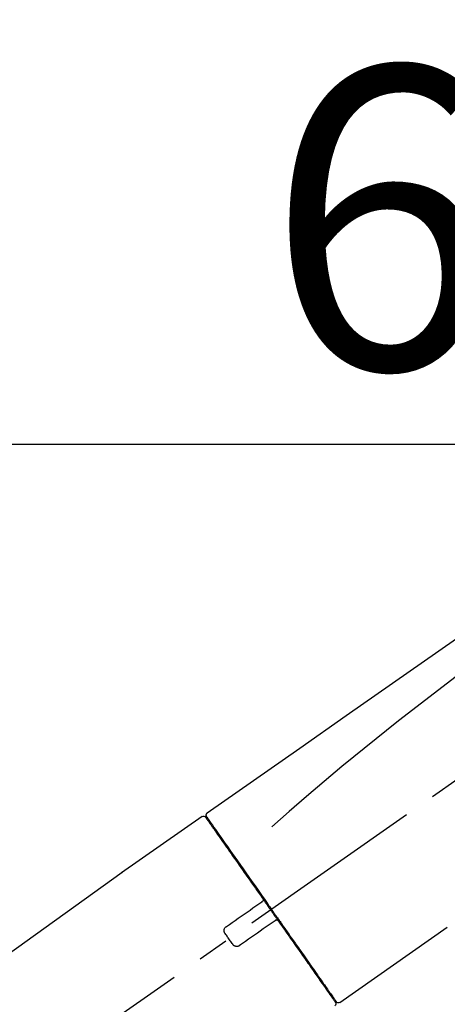
# Model space of a CAD drawing. Extents: x 0 to 26473, y -22065 to -13195.
# Drawn here: x 18077 to 18162, y -18993 to -18798 of the extents above; entities that cross this region are included whole.
import ezdxf

# ---------------------------------------------------------------- set-up
doc = ezdxf.new("R2010")
doc.units = 0
doc.header["$LTSCALE"] = 50
doc.header["$MEASUREMENT"] = 0
doc.linetypes.add('CENTER2', pattern=[1.125, 0.75, -0.125, 0.125, -0.125])
doc.layers.get('0').update_dxf_attribs({"linetype": 'CONTINUOUS'})
doc.layers.get('DEFPOINTS').update_dxf_attribs({"color": 146, "linetype": 'CONTINUOUS'})
doc.layers.add('150-機器', color=8, linetype='CONTINUOUS')
doc.layers.add('166-寸法B', color=11, linetype='CONTINUOUS')
doc.styles.add('KH001', font='txt')
doc.dimstyles.new('KH1xx030', dxfattribs={"dimscale": 30, "dimtxt": 2, "dimasz": 0.6, "dimexe": 0.3, "dimexo": 1.2, "dimgap": 0.5, "dimtad": 3, "dimdec": 1, "dimdsep": 46, "dimlunit": 6, "dimtxsty": 'KH001', "dimblk": 'DOT', "dimcen": 1, "dimdle": 1, "dimclrd": 256, "dimclre": 256, "dimclrt": 256, "dimadec": 0, "dimazin": 0, "dimtfac": 1, "dimtdec": 1, "dimtix": 1, "dimtmove": 2, "dimatfit": 3, "dimldrblk": 'CLOSEDBLANK', "dimfxl": 1, "dimtolj": 1, "dimtzin": 0, "dimlwd": -1, "dimlwe": -1, "dimarcsym": 0})

# ---------------------------------------------------------------- blocks, each defined once
blk = doc.blocks.new('F402_D')
at = {"layer": '150-機器', "color": 13, "linetype": 'CENTER2'}
blk.add_line((0.34, 36.17), (-286.53, 237.04), dxfattribs=at)
at = {"layer": '150-機器', "color": 13, "linetype": 'Continuous'}
for p, q in [((-174.17, 186.36), (-158.16, 175.15)), ((-176.27, 184.49), (-176.11, 184.37)), ((-158.24, 175.21), (-38.21, 88.74)), ((-201.42, 149.44), (-222.76, 164.37)), ((-199.28, 151.28), (-199.44, 151.4))]:
    blk.add_line(p, q, dxfattribs=at)
for points in [[(-248.64, 238.5), (-239.45, 232.07), (-230.25, 225.63), (-221.06, 219.2), (-211.87, 212.76), (-202.68, 206.32), (-193.49, 199.89), (-184.3, 193.45), (-175.11, 187.02)], [(-247.92, 231.16), (-236.19, 222.7), (-224.54, 214.15), (-213.06, 205.38), (-201.83, 196.3), (-198.34, 193.33), (-194.86, 190.34), (-191.41, 187.33), (-187.96, 184.3)], [(-175.11, 186.14), (-175.12, 186.13), (-175.13, 186.12), (-175.14, 186.11), (-175.14, 186.1), (-175.19, 186.03), (-175.23, 185.97), (-175.28, 185.9), (-175.32, 185.84), (-175.46, 185.64), (-175.6, 185.44), (-175.74, 185.25), (-175.88, 185.05), (-176.17, 184.63), (-176.47, 184.2), (-176.77, 183.78), (-177.06, 183.36), (-177.46, 182.79), (-177.86, 182.22), (-178.26, 181.65), (-178.65, 181.08), (-179.14, 180.39), (-179.63, 179.7), (-180.11, 179), (-180.6, 178.31), (-181.15, 177.52), (-181.71, 176.72), (-182.26, 175.93), (-182.82, 175.14), (-183.42, 174.28), (-184.02, 173.42), (-184.62, 172.56), (-185.23, 171.7), (-185.64, 171.1), (-186.06, 170.5), (-186.48, 169.91), (-186.9, 169.31), (-187.11, 169.01), (-187.32, 168.71), (-187.53, 168.41), (-187.74, 168.11)], [(-174.82, 186.21), (-174.82, 186.21), (-174.82, 186.21), (-174.82, 186.21), (-174.82, 186.21), (-174.82, 186.21), (-174.82, 186.21), (-174.82, 186.21), (-174.83, 186.2), (-174.83, 186.19), (-174.84, 186.19), (-174.84, 186.18), (-174.85, 186.17), (-174.94, 186.04), (-175.03, 185.91), (-175.13, 185.77), (-175.22, 185.64), (-175.3, 185.52), (-175.39, 185.4), (-175.48, 185.27), (-175.56, 185.15), (-175.61, 185.09), (-175.65, 185.03), (-175.69, 184.97), (-175.73, 184.91), (-175.84, 184.76), (-175.94, 184.61), (-176.05, 184.46), (-176.15, 184.31), (-176.21, 184.22), (-176.27, 184.13), (-176.34, 184.05), (-176.4, 183.96)], [(-175.06, 186.25), (-175.07, 186.23), (-175.09, 186.21), (-175.1, 186.19), (-175.12, 186.17), (-175.15, 186.11), (-175.18, 186.06), (-175.22, 186.01), (-175.26, 185.96)], [(-175.11, 187.02), (-175.1, 187.01), (-175.09, 187), (-175.08, 187), (-175.07, 186.99), (-175.05, 186.97), (-175.03, 186.96), (-175.01, 186.94), (-175, 186.92), (-174.97, 186.89), (-174.95, 186.86), (-174.94, 186.83), (-174.92, 186.79), (-174.91, 186.76), (-174.9, 186.72), (-174.89, 186.69), (-174.89, 186.65), (-174.89, 186.62), (-174.89, 186.6), (-174.89, 186.57), (-174.9, 186.55), (-174.9, 186.54), (-174.9, 186.53), (-174.9, 186.51), (-174.91, 186.5)], [(-174.91, 186.5), (-174.9, 186.5), (-174.9, 186.5), (-174.9, 186.5), (-174.89, 186.5), (-174.86, 186.48), (-174.89, 186.43), (-174.97, 186.35), (-175.06, 186.25)], [(-176.4, 183.96), (-176.49, 183.83), (-176.58, 183.7), (-176.67, 183.57), (-176.76, 183.43), (-176.99, 183.11), (-177.21, 182.8), (-177.44, 182.48), (-177.66, 182.16), (-177.92, 181.79), (-178.18, 181.42), (-178.44, 181.05), (-178.69, 180.68), (-178.99, 180.26), (-179.28, 179.85), (-179.57, 179.43), (-179.86, 179.01), (-180.18, 178.56), (-180.5, 178.11), (-180.81, 177.65), (-181.13, 177.2), (-181.48, 176.71), (-181.82, 176.22), (-182.16, 175.73), (-182.5, 175.24), (-182.86, 174.72), (-183.22, 174.21), (-183.58, 173.7), (-183.94, 173.18), (-184.13, 172.91), (-184.32, 172.64), (-184.51, 172.38), (-184.69, 172.11), (-184.88, 171.84), (-185.07, 171.57), (-185.26, 171.31), (-185.44, 171.04), (-185.63, 170.77), (-185.82, 170.5), (-186.02, 170.22), (-186.21, 169.95)], [(-186.21, 169.95), (-186.23, 169.92), (-186.25, 169.89), (-186.27, 169.86), (-186.29, 169.83), (-186.33, 169.77), (-186.37, 169.71), (-186.41, 169.66), (-186.45, 169.6), (-186.52, 169.51), (-186.58, 169.42), (-186.64, 169.33), (-186.7, 169.24), (-186.76, 169.16), (-186.82, 169.07), (-186.89, 168.98), (-186.95, 168.89), (-187.01, 168.8), (-187.07, 168.71), (-187.13, 168.63), (-187.2, 168.54), (-187.26, 168.45), (-187.32, 168.36), (-187.38, 168.27), (-187.44, 168.18), (-187.53, 168.06), (-187.61, 167.95), (-187.69, 167.83), (-187.78, 167.71), (-187.88, 167.56), (-187.98, 167.41), (-188.09, 167.27), (-188.19, 167.12), (-188.31, 166.94), (-188.44, 166.76), (-188.56, 166.59), (-188.69, 166.41), (-188.77, 166.29), (-188.85, 166.18), (-188.93, 166.06), (-189.01, 165.94), (-189.06, 165.88), (-189.1, 165.82), (-189.14, 165.76), (-189.18, 165.71)], [(-186.21, 169.95), (-186.22, 169.94), (-186.22, 169.93), (-186.23, 169.92), (-186.23, 169.91), (-186.24, 169.9), (-186.24, 169.9), (-186.24, 169.89), (-186.25, 169.88), (-186.25, 169.86), (-186.25, 169.85), (-186.26, 169.83), (-186.26, 169.82), (-186.26, 169.81), (-186.26, 169.81), (-186.26, 169.8), (-186.26, 169.8), (-186.26, 169.79), (-186.26, 169.78), (-186.26, 169.77), (-186.26, 169.76), (-186.26, 169.76), (-186.26, 169.75), (-186.26, 169.75), (-186.26, 169.74), (-186.26, 169.73), (-186.25, 169.71), (-186.25, 169.7), (-186.25, 169.68), (-186.24, 169.67), (-186.24, 169.67), (-186.23, 169.66), (-186.23, 169.65), (-186.22, 169.63), (-186.21, 169.61), (-186.2, 169.6), (-186.19, 169.58), (-186.18, 169.57), (-186.17, 169.57), (-186.17, 169.56), (-186.16, 169.55), (-186.15, 169.55), (-186.14, 169.54), (-186.14, 169.54), (-186.13, 169.53)], [(-185.97, 169.42), (-185.97, 169.42), (-185.97, 169.42), (-185.97, 169.42), (-185.97, 169.42), (-185.98, 169.43), (-185.98, 169.43), (-185.98, 169.43), (-185.99, 169.43), (-185.99, 169.44), (-186, 169.44), (-186, 169.44), (-186.01, 169.45), (-186.01, 169.45), (-186.02, 169.45), (-186.02, 169.46), (-186.03, 169.46), (-186.03, 169.47), (-186.04, 169.47), (-186.05, 169.47), (-186.05, 169.48), (-186.06, 169.48), (-186.06, 169.49), (-186.07, 169.49), (-186.08, 169.5), (-186.08, 169.5), (-186.09, 169.5), (-186.09, 169.51), (-186.1, 169.51), (-186.1, 169.51), (-186.11, 169.52), (-186.11, 169.52), (-186.11, 169.52), (-186.12, 169.52), (-186.12, 169.52), (-186.12, 169.53), (-186.12, 169.53), (-186.12, 169.53), (-186.12, 169.53), (-186.12, 169.53), (-186.13, 169.53), (-186.13, 169.53), (-186.13, 169.53), (-186.13, 169.53), (-186.13, 169.53)], [(-178.94, 164.5), (-179.53, 164.91), (-180.11, 165.32), (-180.7, 165.73), (-181.28, 166.14), (-181.87, 166.55), (-182.46, 166.96), (-183.04, 167.37), (-183.63, 167.78), (-184.21, 168.19), (-184.8, 168.6), (-185.38, 169.01), (-185.97, 169.42)], [(-187.86, 167.94), (-187.87, 167.93), (-187.88, 167.92), (-187.88, 167.9), (-187.89, 167.89), (-187.92, 167.86), (-187.94, 167.82), (-187.96, 167.79), (-187.99, 167.76), (-188.03, 167.7), (-188.07, 167.64), (-188.11, 167.58), (-188.15, 167.52), (-188.2, 167.45), (-188.26, 167.37), (-188.31, 167.29), (-188.36, 167.22), (-188.43, 167.12), (-188.5, 167.03), (-188.56, 166.93), (-188.63, 166.84), (-188.71, 166.72), (-188.79, 166.61), (-188.87, 166.5), (-188.95, 166.38), (-189.07, 166.21), (-189.19, 166.04), (-189.31, 165.87), (-189.43, 165.7), (-189.58, 165.48), (-189.73, 165.27), (-189.88, 165.05), (-190.03, 164.84), (-190.19, 164.61), (-190.35, 164.38), (-190.52, 164.14), (-190.68, 163.91), (-190.85, 163.67), (-191.02, 163.42), (-191.2, 163.17), (-191.37, 162.92), (-191.54, 162.68), (-191.72, 162.43), (-191.89, 162.18), (-192.07, 161.93), (-192.25, 161.67), (-192.44, 161.4), (-192.62, 161.14), (-192.8, 160.88), (-193.03, 160.56), (-193.25, 160.25), (-193.47, 159.93), (-193.69, 159.61), (-193.95, 159.24), (-194.21, 158.86), (-194.48, 158.48), (-194.74, 158.11), (-195.04, 157.69), (-195.33, 157.26), (-195.63, 156.84), (-195.92, 156.42), (-196.19, 156.04), (-196.46, 155.65), (-196.73, 155.27), (-197, 154.88), (-197.24, 154.54), (-197.48, 154.19), (-197.72, 153.85), (-197.96, 153.51), (-198.17, 153.21), (-198.38, 152.91), (-198.59, 152.62), (-198.8, 152.32), (-198.97, 152.07), (-199.14, 151.82), (-199.32, 151.57), (-199.49, 151.33), (-199.63, 151.13), (-199.77, 150.93), (-199.9, 150.74), (-200.04, 150.54), (-200.15, 150.38), (-200.26, 150.23), (-200.37, 150.07), (-200.48, 149.92), (-200.52, 149.85), (-200.56, 149.79), (-200.61, 149.72), (-200.69, 149.61), (-200.71, 149.59), (-200.72, 149.57), (-200.73, 149.55), (-200.73, 149.56), (-200.73, 149.56), (-200.73, 149.56), (-200.73, 149.56), (-200.73, 149.56)], [(-187.74, 168.11), (-187.75, 168.1), (-187.76, 168.09), (-187.77, 168.07), (-187.78, 168.06), (-187.79, 168.04), (-187.8, 168.03), (-187.81, 168.01), (-187.82, 168), (-187.83, 167.99), (-187.84, 167.97), (-187.85, 167.96), (-187.86, 167.94)], [(-189.18, 165.7), (-189.43, 165.34), (-189.69, 164.98), (-189.94, 164.62), (-190.19, 164.26), (-190.44, 163.9), (-190.69, 163.55), (-190.94, 163.19), (-191.19, 162.84), (-191.31, 162.66), (-191.43, 162.48), (-191.56, 162.31), (-191.68, 162.13), (-191.92, 161.79), (-192.16, 161.44), (-192.41, 161.1), (-192.65, 160.75), (-193, 160.25), (-193.35, 159.75), (-193.7, 159.25), (-194.05, 158.75), (-194.26, 158.45), (-194.47, 158.14), (-194.69, 157.84), (-194.9, 157.53), (-195.11, 157.23), (-195.33, 156.93), (-195.54, 156.62), (-195.75, 156.32), (-196.13, 155.78), (-196.5, 155.25), (-196.88, 154.71), (-197.25, 154.18), (-197.57, 153.73), (-197.88, 153.28), (-198.19, 152.83), (-198.51, 152.38), (-198.75, 152.03), (-199, 151.68), (-199.25, 151.33), (-199.49, 150.98), (-199.66, 150.73), (-199.83, 150.49), (-200, 150.25), (-200.17, 150), (-200.27, 149.87), (-200.36, 149.74), (-200.45, 149.61), (-200.54, 149.48), (-200.54, 149.47), (-200.55, 149.47), (-200.55, 149.46), (-200.56, 149.45), (-200.56, 149.45), (-200.56, 149.45), (-200.57, 149.44), (-200.57, 149.44), (-200.57, 149.44), (-200.56, 149.44), (-200.56, 149.45), (-200.56, 149.45)], [(-188.76, 165.77), (-188.76, 165.78), (-188.77, 165.78), (-188.77, 165.78), (-188.77, 165.78), (-188.78, 165.79), (-188.78, 165.79), (-188.79, 165.79), (-188.79, 165.79), (-188.8, 165.8), (-188.81, 165.8), (-188.82, 165.81), (-188.83, 165.81), (-188.83, 165.81), (-188.84, 165.81), (-188.84, 165.82), (-188.84, 165.82), (-188.85, 165.82), (-188.86, 165.82), (-188.87, 165.82), (-188.88, 165.83), (-188.89, 165.83), (-188.89, 165.83), (-188.9, 165.83), (-188.9, 165.83), (-188.91, 165.83), (-188.92, 165.83), (-188.93, 165.83), (-188.94, 165.83), (-188.95, 165.83), (-188.95, 165.83), (-188.96, 165.83), (-188.96, 165.83), (-188.99, 165.83), (-189.01, 165.83), (-189.03, 165.82), (-189.06, 165.82), (-189.08, 165.81), (-189.1, 165.8), (-189.11, 165.79), (-189.13, 165.77), (-189.14, 165.76), (-189.15, 165.74), (-189.17, 165.73), (-189.18, 165.71)], [(-188.76, 165.77), (-188.76, 165.77), (-188.76, 165.77), (-188.76, 165.77), (-188.76, 165.77), (-188.76, 165.77), (-188.75, 165.77), (-188.75, 165.77), (-188.75, 165.77), (-188.75, 165.77), (-188.75, 165.77), (-188.75, 165.77), (-188.75, 165.77), (-188.75, 165.76), (-188.74, 165.76), (-188.74, 165.76), (-188.74, 165.76), (-188.73, 165.75), (-188.72, 165.75), (-188.72, 165.74), (-188.71, 165.74), (-188.7, 165.73), (-188.7, 165.73), (-188.69, 165.72), (-188.68, 165.72), (-188.68, 165.72), (-188.67, 165.71), (-188.66, 165.71), (-188.66, 165.7), (-188.65, 165.7), (-188.65, 165.7), (-188.64, 165.69), (-188.64, 165.69), (-188.63, 165.68), (-188.63, 165.68), (-188.62, 165.68), (-188.62, 165.67), (-188.61, 165.67), (-188.61, 165.67), (-188.61, 165.67), (-188.6, 165.67), (-188.6, 165.66), (-188.6, 165.66), (-188.6, 165.66), (-188.6, 165.66)], [(-188.6, 165.66), (-188.01, 165.25), (-187.43, 164.84), (-186.84, 164.43), (-186.26, 164.02), (-185.67, 163.61), (-185.09, 163.2), (-184.5, 162.79), (-183.92, 162.38), (-183.33, 161.97), (-182.75, 161.56), (-182.16, 161.15), (-181.57, 160.74)], [(-178.7, 163.11), (-178.68, 163.14), (-178.66, 163.16), (-178.64, 163.19), (-178.62, 163.22), (-178.59, 163.27), (-178.56, 163.33), (-178.54, 163.39), (-178.52, 163.46), (-178.5, 163.56), (-178.49, 163.65), (-178.49, 163.75), (-178.51, 163.85), (-178.53, 163.95), (-178.56, 164.05), (-178.6, 164.14), (-178.65, 164.23), (-178.69, 164.28), (-178.73, 164.33), (-178.78, 164.38), (-178.83, 164.43), (-178.86, 164.45), (-178.89, 164.46), (-178.92, 164.48), (-178.94, 164.5)], [(-180.19, 160.99), (-180.06, 161.16), (-179.94, 161.34), (-179.81, 161.52), (-179.69, 161.69), (-179.57, 161.87), (-179.44, 162.05), (-179.32, 162.23), (-179.19, 162.4), (-179.07, 162.58), (-178.95, 162.76), (-178.82, 162.93), (-178.7, 163.11)], [(-181.57, 160.74), (-181.55, 160.72), (-181.52, 160.7), (-181.49, 160.68), (-181.47, 160.67), (-181.41, 160.63), (-181.35, 160.6), (-181.28, 160.58), (-181.22, 160.56), (-181.12, 160.54), (-181.02, 160.53), (-180.92, 160.54), (-180.82, 160.55), (-180.72, 160.58), (-180.62, 160.61), (-180.53, 160.65), (-180.45, 160.7), (-180.4, 160.74), (-180.35, 160.78), (-180.3, 160.83), (-180.26, 160.88), (-180.24, 160.91), (-180.22, 160.93), (-180.2, 160.96), (-180.19, 160.99)]]:
    blk.add_lwpolyline(points, dxfattribs=at)
for centre, start, end in [((-174.41, 185.92), 55.5475, 145), ((-201.14, 149.85), 234.9852, 325), ((-200.16, 149.16), 145, 235.2489)]:
    blk.add_arc(centre, 0.499, start, end, dxfattribs=at)
blk = doc.blocks.new('_Dot')
at = {"color": 0, "linetype": 'ByBlock', "lineweight": -2}
blk.add_line((-0.5, 0), (-1, 0), dxfattribs=at)
at = {"color": 0, "linetype": 'ByBlock', "const_width": 0.5}
blk.add_lwpolyline([(-0.25, 0, 1), (0.25, 0, 1)], format="xyb", close=True, dxfattribs=at)
blk = doc.blocks.new('*D175')
at = {"layer": '166-寸法B', "linetype": 'ByBlock', "transparency": 16777216}
for p, q in [((17868.9, -19108.89), (17868.9, -18872.95)), ((18518.9, -19108.89), (18518.9, -18872.95)), ((18500.9, -18881.95), (17886.9, -18881.95))]:
    blk.add_line(p, q, dxfattribs=at)
at = {"layer": 'DEFPOINTS', "color": 0, "transparency": 16777216}
for p in [(17868.9, -18881.95), (17868.9, -19144.89), (18518.9, -19144.89)]:
    blk.add_point(p, dxfattribs=at)
at = {"layer": '166-寸法B', "transparency": 16777216, "xscale": 18, "yscale": 18, "zscale": 18, "rotation": 180}
blk.add_blockref('_Dot', (17868.9, -18881.95), dxfattribs=at)
at = {"layer": '166-寸法B', "transparency": 16777216, "xscale": 18, "yscale": 18, "zscale": 18}
blk.add_blockref('_Dot', (18518.9, -18881.95), dxfattribs=at)
at = {"layer": '166-寸法B', "transparency": 16777216, "insert": (18193.9, -18836.95), "char_height": 60, "attachment_point": 5, "style": 'KH001'}
blk.add_mtext('\\A1;650', dxfattribs=at)
blk = doc.blocks.new('_ClosedBlank')
at = {"color": 0, "linetype": 'ByBlock', "lineweight": -2}
for p, q in [((-1, 0.167), (0, 0)), ((-1, 0.167), (-1, -0.167)), ((0, 0), (-1, -0.167))]:
    blk.add_line(p, q, dxfattribs=at)

msp = doc.modelspace()

# ---------------------------------------------------------------- block references
at = {"layer": '150-機器', "xscale": -1}
msp.add_blockref('F402_D', (17938.9, -19142.19), dxfattribs=at)

# ---------------------------------------------------------------- dimensions: what is measured, and where the dimension line sits
at = {"layer": '166-寸法B'}
dim = msp.add_linear_dim(base=(17868.9, -18881.95), p1=(18518.9, -19144.89), p2=(17868.9, -19144.89), dimstyle='KH1xx030', override={"dimfxl": 0.5, "dimarcsym": 1}, dxfattribs=at)
dim.commit()
dim.dimension.update_dxf_attribs({"geometry": '*D175', "text_midpoint": (18193.9, -18836.95)})

doc.saveas('drawing.dxf')
